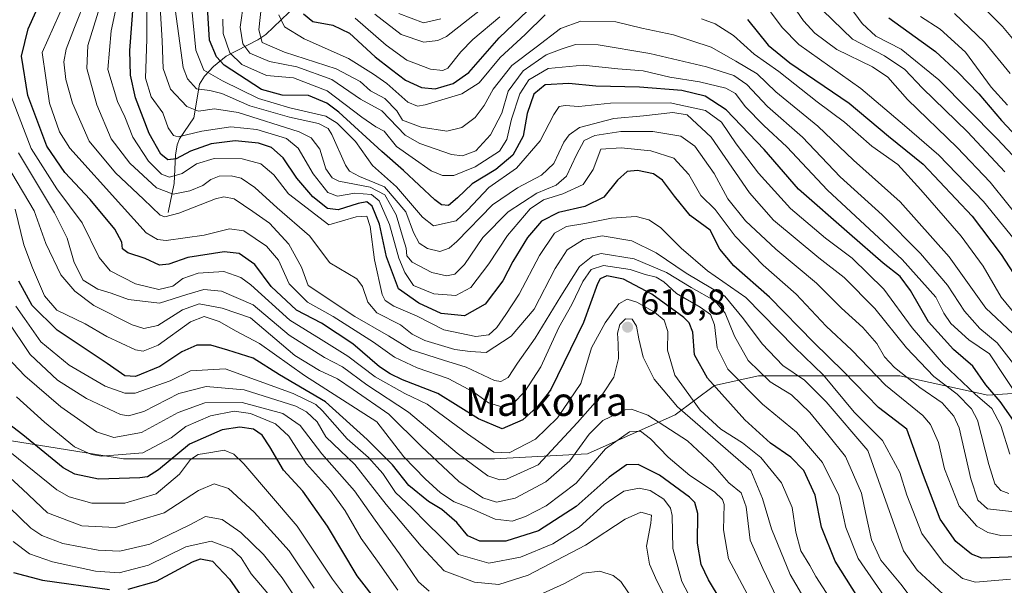
# Model space of a CAD drawing. Units: metres. Extents: x 599949 to 603384, y 4775433 to 4777797.
# Drawn here: x 600518 to 600792, y 4775941 to 4776099 of the extents above; entities that cross this region are included whole.
import ezdxf
from ezdxf.enums import TextEntityAlignment as Align

# ---------------------------------------------------------------- set-up
doc = ezdxf.new("R2010")
doc.units = ezdxf.units.M
doc.header["$MEASUREMENT"] = 0
for name, color, linetype, lineweight in [('Arbolado forestal CxS', 92, 'Continuous', 0), ('Corriente natural lineal', 142, 'Continuous', 13), ('Cultivos herbáceos CxS', 92, 'Continuous', 0), ('Curva de nivel maestra', 30, 'Continuous', 30), ('Curva de nivel normal', 30, 'Continuous', 0), ('Punto de cota en terreno', 7, 'Continuous', 0), ('Rótulo de punto de cota en terreno', 7, 'Continuous', 0), ('Texto cartográfico', 7, 'Continuous', 0)]:
    doc.layers.add(name, color=color, linetype=linetype, lineweight=lineweight)
doc.styles.add('Style-Arial', font='txt')

# ---------------------------------------------------------------- blocks, each defined once
blk = doc.blocks.new('5PATER')
at = {"layer": 'Cultivos herbáceos CxS', "linetype": 'Continuous', "lineweight": 0}
h = blk.add_hatch(color=51, dxfattribs=at)
edge = h.paths.add_edge_path()
edge.add_ellipse((0, 0), major_axis=(-0.11, -0.111), ratio=0.999422, start_angle=0, end_angle=360)

msp = doc.modelspace()

# ---------------------------------------------------------------- linework, layer by layer
at = {"layer": 'Arbolado forestal CxS', "color": 92, "linetype": 'Continuous', "lineweight": 0}
for points in [[(600806.4425, 4775995.3757, 536.216), (600787.3909, 4775994.0149, 551.9766), (600762.8957, 4775999.4579, 564.9892), (600742.4831, 4775999.4577, 579.5185), (600723.4313, 4775999.4577, 589.8867), (600711.1837, 4775996.7361, 599.7639), (600700.2969, 4775988.5713, 609.7892), (600675.8017, 4775977.6851, 615.3042), (600649.9457, 4775976.3243, 604.884), (600617.2857, 4775976.3241, 627.2012), (600587.3471, 4775976.3239, 650.9816), (600546.5219, 4775976.3237, 643.1107), (600512.5009, 4775981.7667, 653.9208), (600490.7275, 4775988.5705, 661.1745), (600478.4799, 4776000.8173, 668.1868), (600466.2325, 4776022.5895, 672.0938), (600459.4283, 4776037.5581, 676.2927), (600452.6243, 4776040.2797, 682.0242), (600434.9333, 4776029.3933, 695.5837), (600399.5513, 4776004.8993, 727.6486), (600394.0975, 4775989.7303, 747.0663), (600380.6857, 4775988.7347, 753.8772), (600366.0457, 4775975.7047, 759.7277)], [(600806.4425, 4775995.3757, 536.216), (600787.3909, 4775994.0149, 551.9766), (600762.8957, 4775999.4579, 564.9892), (600742.4831, 4775999.4577, 579.5185), (600723.4313, 4775999.4577, 589.8867), (600711.1837, 4775996.7361, 599.7639), (600700.2969, 4775988.5713, 609.7892), (600675.8017, 4775977.6851, 615.3042), (600649.9457, 4775976.3243, 604.884), (600617.2857, 4775976.3241, 627.2012), (600587.3471, 4775976.3239, 650.9816), (600546.5219, 4775976.3237, 643.1107), (600512.5009, 4775981.7667, 653.9208), (600490.7275, 4775988.5705, 661.1745), (600478.4799, 4776000.8173, 668.1868), (600466.2325, 4776022.5895, 672.0938), (600459.4283, 4776037.5581, 676.2927), (600452.6243, 4776040.2797, 682.0242), (600434.9333, 4776029.3933, 695.5837), (600399.5513, 4776004.8993, 727.6486), (600394.0975, 4775989.7303, 747.0663)], [(600512.5009, 4775981.7667, 653.9208), (600546.5219, 4775976.3237, 643.1107), (600587.3471, 4775976.3239, 650.9816), (600617.2857, 4775976.3241, 627.2012), (600649.9457, 4775976.3243, 604.884), (600675.8017, 4775977.6851, 615.3042), (600700.2969, 4775988.5713, 609.7892), (600711.1837, 4775996.7361, 599.7639), (600723.4313, 4775999.4577, 589.8867), (600742.4831, 4775999.4577, 579.5185), (600762.8957, 4775999.4579, 564.9892), (600787.3909, 4775994.0149, 551.9766), (600806.4425, 4775995.3757, 536.216)]]:
    msp.add_polyline3d(points, dxfattribs=at)
at = {"layer": 'Corriente natural lineal', "color": 142, "linetype": 'Continuous', "lineweight": 13}
msp.add_polyline3d([(600559.0001, 4776045.0001, 587.3499), (600560.6949, 4776053.0055, 580.4869), (600561.0341, 4776060.9863, 573.0803), (600561.4845, 4776063.8001, 570.5866), (600562.1749, 4776065.4573, 569.004), (600566.1157, 4776071.3717, 564.6365), (600567.7583, 4776080.7151, 557.2394), (600569.1275, 4776082.9801, 554.6948), (600571.6043, 4776085.6797, 550.8271), (600575.1515, 4776088.5041, 546.0968), (600583.9593, 4776093.0795, 536.4035), (600586.2369, 4776094.5565, 534.4395), (600599.0239, 4776106.9425, 520.0652)], dxfattribs=at)
at = {"layer": 'Curva de nivel maestra', "color": 30, "linetype": 'Continuous', "lineweight": 30, "flags": 128}
for points, elevation in [([(600755.45, 4775930.9401), (600744.84, 4775947.7801), (600741, 4775957.2801), (600739.24, 4775966.1301), (600736.12, 4775973.0201), (600732.46, 4775976.7801), (600726.86, 4775980.7001), (600719.62, 4775987.2001), (600709.24, 4775998.7601), (600705.6, 4776005.2801), (600705.16, 4776011.6101), (600704.17, 4776014.2201), (600702.67, 4776015.6701), (600693.78, 4776022.2401), (600685.84, 4776026.3701), (600681.24, 4776027.2801), (600679.39, 4776026.4601), (600678.6, 4776025.1001), (600674.71, 4776014.2801), (600665.58, 4775995.6101), (600662.67, 4775991.5201), (600657.84, 4775987.1301), (600652.04, 4775984.6501), (600645.42, 4775987.4601), (600634.15, 4775994.5201), (600624.31, 4775998.3001), (600620.88, 4776000.0301), (600617.86, 4776001.9401), (600610.46, 4776008.3401), (600601.74, 4776014.1501), (600594.71, 4776017.7401), (600587.71, 4776024.3801), (600583.12, 4776030.4801), (600578.8, 4776033.5101), (600574.64, 4776034.0201), (600564.45, 4776032.4201), (600559.21, 4776030.5201), (600556.57, 4776030.3001), (600552.57, 4776032.1001), (600547.78, 4776033.7001), (600546.31, 4776034.8201), (600546.09, 4776036.6801), (600544.13, 4776040.2801), (600537.3, 4776048.5701), (600530.18, 4776056.1401), (600525.21, 4776063.4801), (600519.86, 4776077.5801), (600518.12, 4776088.5301), (600519.97, 4776096.1301), (600524.4, 4776106.1101)], 600), ([(600797.9, 4775949.0401), (600785.73, 4775948.5801), (600782.83, 4775949.6901), (600778.46, 4775953.2601), (600774.07, 4775959.4501), (600769.43, 4775971.6401), (600764.84, 4775984.5501), (600756.91, 4775990.5901), (600747.2, 4776000.6401), (600738.88, 4776008.7101), (600726.55, 4776021.3401), (600716.59, 4776030.1401), (600712.66, 4776034.7101), (600709.98, 4776040.0801), (600704.4, 4776044.1201), (600700.07, 4776049.5301), (600696.76, 4776053.9901), (600694.2, 4776055.7401), (600689.75, 4776056.6701), (600686.86, 4776056.4001), (600684.17, 4776053.9601), (600680.37, 4776049.2801), (600675.13, 4776046.6801), (600667.72, 4776044.9601), (600662.97, 4776042.5601), (600659.11, 4776038.0001), (600655.07, 4776031.2701), (600652.25, 4776025.9201), (600647.36, 4776019.4201), (600641.58, 4776016.1701), (600635.05, 4776016.7801), (600628.86, 4776019.7201), (600623.18, 4776023.6501), (600619.86, 4776032.5701), (600617.88, 4776041.7401), (600615.85, 4776046.7201), (600614.34, 4776047.9401), (600611.9, 4776047.4901), (600606.4, 4776045.6701), (600603.35, 4776046.0601), (600599.26, 4776049.3001), (600594.8, 4776054.5501), (600590.99, 4776060.2001), (600587.74, 4776063.1101), (600584.12, 4776064.2901), (600577.63, 4776064.9201), (600571, 4776064.1501), (600565.23, 4776062.0401), (600561.23, 4776059.9601), (600558.93, 4776059.6201), (600556.99, 4776061.2001), (600553.74, 4776066.9801), (600549.86, 4776076.9001), (600548.54, 4776083.2801), (600548.27, 4776090.1001), (600549.37, 4776103.6101)], 575), ([(600596.67, 4776100.3201), (600599.32, 4776098.1801), (600604.86, 4776097.2301), (600609.56, 4776094.9301), (600616.67, 4776088.3801), (600621.24, 4776084.7901), (600625.12, 4776081.8601), (600629.54, 4776079.8401), (600633.39, 4776079.4801), (600638.42, 4776080.8901), (600642.76, 4776083.9901), (600651.18, 4776093.6501), (600661.07, 4776103.0201)], 525), ([(600794.56, 4775986.9401), (600790.84, 4775992.2801), (600786.86, 4775996.9401), (600783.2, 4776002.1601), (600777.8, 4776006.7301), (600770.85, 4776014.4901), (600765.82, 4776023.2601), (600762.91, 4776027.1301), (600758.2, 4776030.8601), (600748.83, 4776039.0601), (600734.66, 4776051.5101), (600725.03, 4776062.5001), (600714.43, 4776073.5401), (600708.64, 4776077.4001), (600702.1, 4776078.9501), (600690.33, 4776079.9301), (600678.16, 4776080.1901), (600670.6, 4776080.9401), (600664.03, 4776080.5101), (600660.91, 4776077.9801), (600659.04, 4776072.5201), (600657.9, 4776066.2401), (600655.06, 4776060.9101), (600650.3, 4776056.9401), (600643.66, 4776052.9801), (600639.61, 4776049.0201), (600637.1, 4776046.9101), (600635.13, 4776047.1001), (600633.25, 4776048.4801), (600624.53, 4776056.7001), (600618.56, 4776061.9401), (600606.5, 4776072.9701), (600603.23, 4776075.4501), (600598.11, 4776077.5601), (600590.72, 4776077.6501), (600585, 4776079.2401), (600574.62, 4776085.9901), (600572.44, 4776088.3401), (600570.49, 4776092.9701), (600569.96, 4776102.2101)], 550), ([(600720.38, 4776098.7801), (600726.18, 4776091.6501), (600732.25, 4776086.6501), (600748.74, 4776075.4401), (600759.72, 4776066.2801), (600769.31, 4776058.4201), (600783.05, 4776043.9501), (600791.07, 4776033.2601), (600796.74, 4776024.5201)], 525), ([(600759.76, 4776099.2401), (600772.82, 4776089.8201), (600779.03, 4776084.1001), (600784.85, 4776078.0701), (600791.15, 4776070.5901), (600798.29, 4776062.9501)], 500), ([(600713.1, 4775936.7401), (600709.53, 4775942.5601), (600707.49, 4775946.8201), (600706.47, 4775952.7701), (600706.53, 4775961.0601), (600705.71, 4775964.1401), (600704.27, 4775965.6101), (600695.92, 4775971.7901), (600689.94, 4775974.7201), (600686.66, 4775974.5801), (600681.9, 4775971.2001), (600672.71, 4775962.9901), (600662.13, 4775956.2001), (600653.04, 4775953.3601), (600645.84, 4775953.3201), (600642.46, 4775954.7901), (600639.4, 4775958.5501), (600635.25, 4775962.1501), (600631.49, 4775964.4401), (600626.02, 4775968.8201), (600621.47, 4775974.6101), (600614.42, 4775981.6801), (600602.86, 4775992.1701), (600590.05, 4775999.7601), (600582.64, 4776004.3401), (600575.6, 4776006.5601), (600570.9, 4776007.9401), (600566.96, 4776007.9601), (600562.81, 4776006.0801), (600556.63, 4776002.0801), (600549.9, 4775999.2701), (600546.9, 4775999.3901), (600542.02, 4776002.8801), (600528.04, 4776012.1801), (600521.12, 4776019.0601), (600517.38, 4776025.7801)], 625), ([(600617.75, 4775935.7901), (600611.66, 4775943.7301), (600603.37, 4775957.5101), (600596.5, 4775967.2401), (600591.11, 4775973.1801), (600587.29, 4775979.6801), (600585.19, 4775982.9001), (600582.75, 4775984.5801), (600578.97, 4775985.1601), (600574.07, 4775984.3601), (600564.94, 4775980.3801), (600556.29, 4775973.2101), (600553.2, 4775971.2701), (600551.06, 4775970.9601), (600539.61, 4775970.6501), (600532.99, 4775972.0401), (600529.76, 4775973.8101), (600518.54, 4775982.9501), (600509.22, 4775990.0601)], 650), ([(600547.84, 4775939.9901), (600555.74, 4775942.1801), (600565.73, 4775947.6201), (600567.98, 4775948.4501), (600571.35, 4775947.7701), (600576.07, 4775942.7801), (600579.08, 4775938.4601)], 675), ([(600515.92, 4775944.6501), (600524, 4775942.4601), (600542.69, 4775939.8801)], 675)]:
    msp.add_lwpolyline(points, dxfattribs=dict(at, elevation=elevation))
at = {"layer": 'Curva de nivel normal', "color": 30, "linetype": 'Continuous', "lineweight": 0, "flags": 128}
for points, elevation in [([(600797.83, 4776041.18), (600787.98, 4776053.38), (600778.84, 4776063.11), (600764.99, 4776076.49), (600759.5, 4776082.69), (600755.26, 4776085.58), (600745.3, 4776090.41), (600739.16, 4776094.97), (600736.05, 4776098.44), (600726.52, 4776112.27)], 515), ([(600546.26, 4776110.35), (600543.1, 4776095.65), (600542.14, 4776084.84), (600544.83, 4776075.93), (600546.9, 4776071.61), (600549.15, 4776065.98), (600553.52, 4776059.32), (600557.12, 4776055.68), (600559.34, 4776054.81), (600562.9, 4776055.8), (600566.9, 4776058.52), (600571.82, 4776060.05), (600579.58, 4776059.91), (600584.78, 4776058.49), (600588.39, 4776055.44), (600592.5, 4776050.16), (600603.78, 4776041.49), (600611.34, 4776043.72), (600614.35, 4776043.99), (600615.31, 4776041.1), (600616.5, 4776031.81), (600618.66, 4776022.11), (600619.46, 4776020.46), (600621.83, 4776018.84), (600628.41, 4776016.05), (600635.77, 4776012.23), (600644.76, 4776010.44), (600648.31, 4776010.85), (600650.61, 4776012.93), (600653.09, 4776016.55), (600656.83, 4776022.21), (600662.47, 4776032.97), (600666.67, 4776039.25), (600669.97, 4776041.08), (600675.13, 4776041.88), (600682.5, 4776043.39), (600689.35, 4776043.86), (600692.89, 4776042.93), (600696.2, 4776040.8), (600701.92, 4776035.01), (600709.27, 4776028.68), (600719.91, 4776021.3), (600733.5, 4776007.46), (600741.54, 4775999.63), (600750.13, 4775989.27), (600758.03, 4775981.41), (600762.82, 4775972.53), (600764.78, 4775966.2), (600768.99, 4775955.53), (600775.05, 4775947.41), (600780.28, 4775942.9), (600783.93, 4775941.88), (600793.68, 4775942.71)], 580), ([(600744.34, 4776108.59), (600752.37, 4776097.62), (600756.12, 4776094.14), (600763.19, 4776090.46), (600773.7, 4776081.99), (600790, 4776065.49), (600797.22, 4776057.75)], 505), ([(600761.22, 4775934.11), (600751.26, 4775948.5), (600747.79, 4775957.2), (600745.86, 4775966.09), (600741.28, 4775975.32), (600734.04, 4775983.75), (600724.57, 4775991.57), (600714.9, 4776001.29), (600711.96, 4776007.28), (600711.23, 4776013.61), (600710.07, 4776016.52), (600707.22, 4776018.6), (600700.62, 4776022.42), (600697.08, 4776025.6), (600694.98, 4776026.92), (600691.9, 4776027.69), (600687.73, 4776029.11), (600680.27, 4776030.17), (600676.89, 4776029.04), (600674.56, 4776025.72), (600671.45, 4776019.28), (600667.87, 4776012.94), (600662.78, 4776001.94), (600658.38, 4775995.06), (600655.08, 4775991.72), (600652.24, 4775990.74), (600648.21, 4775991.93), (600644.13, 4775994.86), (600636.97, 4775998.68), (600628.37, 4776001.62), (600622.08, 4776004.63), (600616.24, 4776008.82), (600604.95, 4776015.99), (600597.8, 4776019.95), (600592.72, 4776025.09), (600589.69, 4776031.68), (600586.35, 4776035.61), (600580.1, 4776039.84), (600576.12, 4776040.44), (600569, 4776038.61), (600558.44, 4776037.15), (600556.05, 4776037.41), (600552.89, 4776039.3), (600545.97, 4776046.95), (600531.62, 4776062.91), (600528.67, 4776067.45), (600525.93, 4776075.44), (600523.84, 4776089.55), (600531.77, 4776107.34)], 595), ([(600536.32, 4776105.19), (600532.94, 4776096.55), (600530.54, 4776090.48), (600529.95, 4776087), (600530.5, 4776082.07), (600532.3, 4776075.45), (600536.96, 4776064.87), (600544.34, 4776055.99), (600552.11, 4776048.69), (600556.79, 4776044.2), (600558.05, 4776043.8), (600561.99, 4776044.81), (600572.2, 4776048.73), (600574.46, 4776049.33), (600577.42, 4776048.76), (600582.56, 4776045.23), (600587.19, 4776041.96), (600592.59, 4776036.11), (600596.17, 4776029.7), (600597.97, 4776024.61), (600611.01, 4776015.94), (600620.36, 4776010.62), (600626.72, 4776006.72), (600635.72, 4776003.76), (600642.05, 4776001.88), (600649.92, 4775998.15), (600651.66, 4775997.85), (600653.7, 4775998.99), (600656.36, 4776002.94), (600661.24, 4776009.94), (600668.44, 4776021.61), (600673.57, 4776029.93), (600677.27, 4776032.9), (600679.64, 4776033.52), (600688.84, 4776032.02), (600697.87, 4776028.2), (600704.67, 4776024.05), (600711.28, 4776020.32), (600714.2, 4776016.9), (600716.79, 4776010.5), (600720.59, 4776003.7), (600726.75, 4775997.74), (600732.71, 4775994.16), (600737.82, 4775989.2), (600742.82, 4775983.1), (600747.68, 4775976.97), (600752.13, 4775966.72), (600753.33, 4775961.33), (600754.98, 4775953.7), (600757.59, 4775948.07), (600763.15, 4775941.37), (600767.69, 4775935.33)], 590), ([(600794.52, 4776002.74), (600789.96, 4776008.61), (600785.15, 4776012.66), (600780.85, 4776017.48), (600776.1, 4776024.72), (600768.63, 4776033.51), (600757.94, 4776044.34), (600746.21, 4776054.94), (600735.75, 4776065.97), (600726, 4776074.54), (600720.24, 4776080.62), (600716.62, 4776083.12), (600708.96, 4776085.61), (600693.23, 4776089.27), (600678.8, 4776091.74), (600672.52, 4776091.8), (600668.8, 4776090.56), (600664.3, 4776088.89), (600657.88, 4776084.49), (600653.75, 4776078.81), (600651.94, 4776072.62), (600648.81, 4776066.62), (600644.74, 4776062.14), (600640.99, 4776060.78), (600637.93, 4776061.09), (600629.15, 4776064.18), (600625.07, 4776066.53), (600618.57, 4776073.34), (600612.6, 4776076.58), (600604.59, 4776082), (600594.86, 4776085.54), (600587.21, 4776087.06), (600581.72, 4776089.34), (600579.75, 4776091.97), (600579.08, 4776096.6), (600580.11, 4776103.85)], 540), ([(600794.35, 4776011.2), (600786.82, 4776018.31), (600776.58, 4776032.63), (600762.98, 4776047.9), (600749.96, 4776059.58), (600740, 4776069.06), (600728.3, 4776078.62), (600723.14, 4776083.59), (600717.17, 4776087.15), (600710.33, 4776091.1), (600699.78, 4776094.49), (600690.98, 4776096.35), (600683.68, 4776098.11), (600674, 4776098.32), (600668.26, 4776096.23), (600661.48, 4776091.02), (600654.72, 4776085.97), (600649.54, 4776079.38), (600647.07, 4776074.78), (600644.55, 4776071.44), (600640.77, 4776068.62), (600636.6, 4776067.64), (600629.44, 4776068.74), (600624.28, 4776070.68), (600622.66, 4776073.29), (600619.36, 4776076.73), (600615.38, 4776078.88), (600612.47, 4776081.44), (600605.79, 4776085.02), (600591.41, 4776089.7), (600585.22, 4776092.38), (600584.28, 4776095.9), (600585.12, 4776103.64)], 535), ([(600794.7, 4776037.52), (600786.12, 4776048.06), (600773.75, 4776060.96), (600764.13, 4776069.22), (600752, 4776079.49), (600734.67, 4776091.84), (600730.1, 4776096.49), (600723.85, 4776104.95)], 520), ([(600539.93, 4776102.3), (600536.61, 4776091.5), (600536.36, 4776085.12), (600539.1, 4776074.99), (600543.08, 4776065.46), (600548.31, 4776058.69), (600555.77, 4776051.81), (600560.37, 4776050.08), (600565.01, 4776051.02), (600568.63, 4776052.5), (600570.9, 4776054.14), (600573.23, 4776055.08), (600576.59, 4776055.23), (600579.33, 4776054.5), (600583.17, 4776051.96), (600589.38, 4776046.28), (600598.38, 4776038.47), (600604.04, 4776030.9), (600611.55, 4776026.52), (600613.13, 4776024.37), (600614.65, 4776019.94), (600617.14, 4776017), (600623.74, 4776013.65), (600626.99, 4776011.03), (600630.51, 4776009.33), (600638.91, 4776006.82), (600643.17, 4776006.22), (600647.57, 4776005.92), (600654.56, 4776010.49), (600660.97, 4776018.02), (600666.78, 4776029.37), (600670.17, 4776034.59), (600674.69, 4776037.48), (600679.9, 4776038.43), (600688.17, 4776037.06), (600694.92, 4776033.75), (600703.36, 4776028.08), (600714.1, 4776021.64), (600719.31, 4776015.33), (600724.48, 4776008.35), (600730.28, 4776002.33), (600736.26, 4775998.26), (600742.29, 4775992.18), (600753.95, 4775978.61), (600763.83, 4775950.64), (600767.72, 4775945.3), (600774.88, 4775938.55)], 585), ([(600553.03, 4776101.61), (600553.06, 4776093.28), (600552.66, 4776082.43), (600554.28, 4776077.23), (600557.53, 4776072.74), (600559.02, 4776068.58), (600560.45, 4776066.46), (600561.76, 4776066.04), (600568.41, 4776067.6), (600576.45, 4776068.8), (600583.68, 4776068.14), (600591.93, 4776065.64), (600595.24, 4776062.94), (600599.4, 4776055.78), (600603.46, 4776050.5), (600606.15, 4776049.52), (600610.99, 4776050.36), (600615.62, 4776050), (600617.82, 4776048.2), (600620.65, 4776041.6), (600623.25, 4776032.25), (600624.97, 4776028.23), (600627.38, 4776024.64), (600633, 4776022.26), (600639.17, 4776021.85), (600643.33, 4776024.08), (600648.33, 4776030.66), (600653.51, 4776038.57), (600659.9, 4776045.96), (600663.57, 4776048.51), (600668.96, 4776050.17), (600674.62, 4776052.77), (600677.42, 4776056.91), (600679.56, 4776062.61), (600685.17, 4776062.96), (600693.44, 4776062.18), (600699.85, 4776060.1), (600704.07, 4776055.6), (600707.38, 4776049.75), (600711.41, 4776045.79), (600717.01, 4776038.38), (600724.79, 4776030.28), (600733.99, 4776022.17), (600742.3, 4776013.31), (600749.45, 4776006.56), (600758.9, 4775996.79), (600769.24, 4775988.42), (600771.39, 4775985.83), (600773.64, 4775980.89), (600775.32, 4775973.5), (600779.42, 4775963.13), (600784.27, 4775957.51), (600787.38, 4775955.78), (600790.98, 4775954.91), (600799.77, 4775954.98)], 570), ([(600795.68, 4775961.39), (600787.24, 4775962.34), (600784.59, 4775964.79), (600782.62, 4775970.73), (600779.35, 4775984.9), (600777.94, 4775988.18), (600774.68, 4775991.9), (600768.45, 4775996.19), (600761.38, 4776001.73), (600758.56, 4776004.72), (600756.4, 4776008.44), (600752.52, 4776012.9), (600746.61, 4776018.31), (600739.64, 4776025.29), (600728.34, 4776034.7), (600719.85, 4776042.6), (600714.92, 4776048.8), (600711.08, 4776055.84), (600705.78, 4776063.42), (600701.79, 4776066.23), (600694.03, 4776067.53), (600685.1, 4776067.52), (600677.9, 4776066.46), (600674.91, 4776064.99), (600672.72, 4776061.04), (600669.97, 4776055.14), (600667.12, 4776052.61), (600661.73, 4776050.33), (600653.71, 4776045.11), (600646.71, 4776038.04), (600641.54, 4776030.47), (600638.9, 4776027.73), (600636.57, 4776027.3), (600632.41, 4776028.26), (600627.01, 4776031.15), (600625.51, 4776032.88), (600625.34, 4776035.02), (600624.45, 4776037.71), (600622.52, 4776044.28), (600619.4, 4776049.85), (600615.28, 4776052.02), (600606.56, 4776053.71), (600604.71, 4776054.59), (600602.94, 4776057.15), (600601.24, 4776062.63), (600598.81, 4776065.76), (600595.49, 4776067.44), (600578.53, 4776072.85), (600571.91, 4776073.91), (600567.49, 4776073.25), (600564.23, 4776074.55), (600559.63, 4776079.34), (600557.6, 4776085.08), (600557.31, 4776092.84), (600556.76, 4776102.2)], 565), ([(600793.23, 4775966.63), (600790.96, 4775967.43), (600789.31, 4775969.3), (600787.67, 4775974.7), (600784.52, 4775987.06), (600782.85, 4775990.2), (600778.86, 4775994.3), (600772.32, 4775999.28), (600764.72, 4776007.28), (600755.93, 4776018.18), (600747.34, 4776026.85), (600740.29, 4776032.33), (600727.68, 4776042.82), (600720.94, 4776050.44), (600710.25, 4776065.95), (600703.64, 4776072.16), (600699.58, 4776072.84), (600691.42, 4776071.94), (600683.18, 4776071.19), (600673.58, 4776068.63), (600670.68, 4776066.66), (600669.25, 4776064.54), (600666.44, 4776058.61), (600662.99, 4776055.33), (600656.31, 4776051.81), (600649.36, 4776047.1), (600639.39, 4776036.9), (600637.24, 4776035.03), (600634.69, 4776034.12), (600631.23, 4776034.9), (600628.96, 4776036.44), (600627.32, 4776039.43), (600625.18, 4776045.11), (600619.29, 4776052.14), (600612.26, 4776054.97), (600609.49, 4776056.46), (600608.37, 4776058.18), (600604.62, 4776066.74), (600603.56, 4776068.41), (600600.92, 4776069.73), (600592.81, 4776071.5), (600581.77, 4776074.72), (600573.93, 4776078.12), (600570.57, 4776079.02), (600566.92, 4776079.47), (600564.36, 4776082.21), (600563.18, 4776085.37), (600560.98, 4776101.63)], 560), ([(600565.5, 4776102.61), (600566.66, 4776090.2), (600568.89, 4776084.62), (600574.16, 4776081.7), (600584.13, 4776076.7), (600592.9, 4776074.16), (600602.94, 4776071.79), (600606.1, 4776069.86), (600611.2, 4776064.78), (600615.9, 4776058.07), (600622.61, 4776052.15), (600629.87, 4776043.69), (600632.9, 4776041.27), (600639.22, 4776042.61), (600642.42, 4776045.61), (600648.33, 4776051.94), (600656.06, 4776057.32), (600662.66, 4776064.96), (600666.45, 4776072.3), (600667.95, 4776074.5), (600669.64, 4776074.78), (600673.45, 4776074.53), (600682.21, 4776075.42), (600698.84, 4776075.52), (600708.74, 4776073.36), (600713.18, 4776070.18), (600717.28, 4776064.1), (600723.44, 4776055.92), (600732.39, 4776046.11), (600742.1, 4776037.79), (600749.57, 4776032.23), (600758.43, 4776023.61), (600766.31, 4776012.84), (600774.98, 4776002.7), (600783.85, 4775994.3), (600788.49, 4775990.29), (600791.01, 4775985.59), (600793.53, 4775977.61)], 555), ([(600647.33, 4776102.48), (600636.53, 4776094.06), (600634.09, 4776092.89), (600630.21, 4776092.49), (600623.92, 4776094.63), (600616.54, 4776100.24)], 515), ([(600634.95, 4776098.91), (600630.16, 4776097.88), (600623.27, 4776100.47)], 510), ([(600792.08, 4776056.28), (600781.74, 4776067.47), (600769.21, 4776079.65), (600764.23, 4776084.79), (600758.6, 4776088.61), (600749.7, 4776093.28), (600741.32, 4776101.39)], 510), ([(600793.63, 4776083.69), (600786.4, 4776092.49), (600778.1, 4776100.48)], 490), ([(600795.15, 4776092.37), (600791.42, 4776096.84), (600785.84, 4776102.39)], 485), ([(600801.49, 4775984.97), (600787.83, 4776005.54), (600782.06, 4776009.51), (600777.1, 4776014.06), (600775.14, 4776016.94), (600772.88, 4776021.38), (600763.51, 4776031.82), (600742.73, 4776051.17), (600731.36, 4776063.3), (600724.95, 4776069.2), (600719.78, 4776074.55), (600717.06, 4776078.12), (600714.38, 4776079.61), (600706.99, 4776081.43), (600698.8, 4776082.7), (600691.38, 4776084.43), (600684.25, 4776085.01), (600674.62, 4776086.01), (600664.85, 4776085.09), (600659.45, 4776081.95), (600657.02, 4776078.02), (600654.64, 4776071), (600653.37, 4776065.28), (600651.27, 4776062.1), (600644.56, 4776057.65), (600638.59, 4776055.26), (600635.43, 4776055.29), (600632.29, 4776056.55), (600626.94, 4776060.31), (600622.65, 4776063.37), (600619.22, 4776067.61), (600616.82, 4776068.84), (600612.91, 4776071.52), (600603.25, 4776078.9), (600593.91, 4776082.52), (600586.42, 4776083.19), (600579.5, 4776086.23), (600576.21, 4776089.46), (600574.35, 4776094.84), (600574.18, 4776098.84)], 545), ([(600664.03, 4776100.05), (600658.48, 4776094.61), (600651.45, 4776088.16), (600645.61, 4776081.12), (600640.78, 4776078.04), (600630.58, 4776074.95), (600628.5, 4776074.57), (600625.79, 4776075.72), (600619.89, 4776080.88), (600616.23, 4776083.52), (600609.23, 4776087.93), (600596.9, 4776093.42), (600591.37, 4776096.72), (600589.82, 4776100.04)], 530), ([(600651.41, 4776099.48), (600643.9, 4776093.22), (600640.57, 4776089.79), (600636.88, 4776085.22), (600635.49, 4776084.56), (600632.13, 4776084.9), (600625.52, 4776087.45), (600619.76, 4776091.6), (600611.12, 4776099.17)], 520), ([(600796.25, 4776015), (600791.1, 4776021.4), (600786.03, 4776029.98), (600779.98, 4776038.36), (600768.72, 4776051.26), (600762.29, 4776058.39), (600755.08, 4776063.45), (600747.44, 4776070.16), (600739.78, 4776075.86), (600729.12, 4776084.3), (600722.24, 4776089.11), (600716.52, 4776094.35), (600711.36, 4776097.57), (600707.56, 4776098.94)], 530), ([(600768.62, 4776099.63), (600774.12, 4776096.08), (600781.12, 4776089.66), (600788.26, 4776079.92), (600792.85, 4776074.87)], 495), ([(600514.1, 4776080.28), (600520.86, 4776062.76), (600527.95, 4776051.52), (600535.02, 4776042.09), (600539.73, 4776032.38), (600542.79, 4776028.7), (600549.89, 4776025.12), (600556.39, 4776023.5), (600560.29, 4776024.43), (600563.1, 4776026.54), (600567.31, 4776028.1), (600574.5, 4776028.48), (600579.22, 4776026.85), (600582.02, 4776024.8), (600592.87, 4776014.91), (600601.66, 4776009.52), (600609.06, 4776004.96), (600616.64, 4775999.17), (600624.9, 4775994.48), (600631.12, 4775991.5), (600642.36, 4775983.24), (600649.73, 4775978.17), (600653.97, 4775977.94), (600661.37, 4775981.8), (600667.51, 4775987.76), (600673.96, 4775997.26), (600676.94, 4776007.28), (600680.71, 4776014.24), (600684.54, 4776019.54), (600686.9, 4776020.78), (600689.62, 4776019.94), (600694.54, 4776017.22), (600697.2, 4776014.91), (600698.23, 4776011.79), (600698.09, 4776006.55), (600700.12, 4775999.61), (600707.26, 4775989.91), (600713.01, 4775984.54), (600719.03, 4775980.78), (600724.12, 4775976.69), (600729.92, 4775969.64), (600732.84, 4775962.76), (600733.89, 4775955.85), (600735.28, 4775950.64), (600737.82, 4775946.53), (600739.45, 4775943.49), (600744.14, 4775936.18)], 605), ([(600745.89, 4775920.94), (600732.31, 4775944.02), (600727.05, 4775956.76), (600724.6, 4775965.27), (600721.33, 4775973.04), (600700.92, 4775990.78), (600694.41, 4775998.52), (600691.35, 4776004.68), (600690.1, 4776009.71), (600689.45, 4776013.31), (600688.25, 4776015.19), (600686.43, 4776015.28), (600684.83, 4776013.78), (600684.19, 4776011.34), (600684.4, 4776008.32), (600684.46, 4776004.27), (600683.13, 4775999.08), (600680.07, 4775994.44), (600673.03, 4775986.42), (600662.07, 4775974.61), (600653.26, 4775970.66), (600651.39, 4775970.44), (600648.1, 4775971.54), (600639.54, 4775977.86), (600625.92, 4775989.34), (600614.34, 4775996.97), (600607.54, 4776001.92), (600602.55, 4776004.59), (600592.72, 4776010.77), (600582.7, 4776019.22), (600573.87, 4776023.01), (600568.89, 4776023.48), (600564.2, 4776022.1), (600556.56, 4776019.66), (600547.92, 4776020.73), (600543.1, 4776022.5), (600539.39, 4776023.62), (600535.32, 4776026.13), (600532.77, 4776031), (600530.81, 4776037.83), (600527.28, 4776044.91), (600517.26, 4776061.57)], 610), ([(600515.44, 4776055.94), (600521.7, 4776045.47), (600524.93, 4776036.32), (600529.11, 4776027.57), (600532.98, 4776023.02), (600538.28, 4776019.01), (600548.96, 4776013.62), (600552.21, 4776012.61), (600556.14, 4776013.46), (600563.02, 4776017.81), (600567.6, 4776019.48), (600574, 4776018.29), (600581.92, 4776015.63), (600594.25, 4776005.11), (600601.18, 4776000.91), (600606.17, 4775998.61), (600610.58, 4775995.66), (600620.45, 4775988.75), (600629.62, 4775979.71), (600639.96, 4775969.96), (600646.68, 4775965.4), (600650.47, 4775964.2), (600655.7, 4775965.38), (600664.21, 4775969.92), (600670.9, 4775975.78), (600676.28, 4775983.21), (600680.08, 4775986.94), (600686.28, 4775989.95), (600688.11, 4775990.17), (600692.6, 4775988.46), (600703.7, 4775981.3), (600710.67, 4775974.81), (600715.22, 4775969.62), (600718.69, 4775966.86), (600720.04, 4775962.94), (600721.11, 4775953.62), (600724.71, 4775945.76), (600731.52, 4775931.36)], 615), ([(600720.44, 4775938.48), (600715.12, 4775948.41), (600713.75, 4775956.54), (600713.88, 4775963.61), (600713.48, 4775965), (600711.17, 4775967.11), (600704.34, 4775971.61), (600698.31, 4775976.77), (600693.39, 4775981.87), (600690.58, 4775984.03), (600687.56, 4775983.84), (600680.83, 4775979.08), (600672.69, 4775969.52), (600664.3, 4775963.16), (600658.59, 4775960.18), (600654.8, 4775958.9), (600650.1, 4775959.48), (600642.79, 4775962.72), (600638.68, 4775964.3), (600634.83, 4775966.85), (600630.62, 4775970.68), (600624.61, 4775976.84), (600617.16, 4775986.61), (600596.97, 4775999.5), (600584.4, 4776008.42), (600577.96, 4776011.91), (600573.18, 4776014.55), (600569.04, 4776015.98), (600565.17, 4776014.5), (600556.23, 4776008.03), (600551.99, 4776006.31), (600549.9, 4776006.65), (600541.9, 4776010.43), (600535.83, 4776013.91), (600527.95, 4776017.78), (600524.49, 4776021.71), (600521.18, 4776029.55), (600518.74, 4776035.94), (600516.34, 4776045.94)], 620), ([(600707.47, 4775931.92), (600702.08, 4775942.14), (600699.65, 4775951.28), (600699.45, 4775960.49), (600698.98, 4775962.5), (600697.11, 4775965.02), (600693.27, 4775967.46), (600690.23, 4775968.14), (600685.95, 4775967.27), (600680.5, 4775963.56), (600673.52, 4775957.22), (600666.2, 4775952.61), (600657.16, 4775948.9), (600648.37, 4775947.17), (600639.88, 4775949.6), (600635.03, 4775954.45), (600630.99, 4775958.46), (600626.98, 4775962.56), (600622.36, 4775966.93), (600618.8, 4775972.24), (600614.82, 4775976.65), (600608.89, 4775981.88), (600602, 4775989.7), (600600.11, 4775991.41), (600593.82, 4775994.53), (600574.9, 4776001.36), (600565.23, 4776000.8), (600559.57, 4775998.07), (600549.78, 4775994.59), (600546.9, 4775994.56), (600541.42, 4775996.57), (600531.41, 4776002.45), (600523.54, 4776008.92), (600518.93, 4776015.38), (600516.54, 4776018.85)], 630), ([(600706.47, 4775919.88), (600695.11, 4775942.32), (600693.1, 4775946.97), (600692.24, 4775951.99), (600693.48, 4775958.38), (600693.63, 4775960.57), (600690.68, 4775961.44), (600686.34, 4775959.45), (600675.26, 4775952.25), (600659.27, 4775943.91), (600651.15, 4775941.3), (600644.3, 4775941.88), (600635.92, 4775945.12), (600629.46, 4775951.91), (600619.74, 4775963.61), (600610.98, 4775974.69), (600602.91, 4775982.41), (600600.48, 4775986.61), (600597.54, 4775989.39), (600594.57, 4775990.95), (600580.14, 4775995.52), (600569.61, 4775996.46), (600561.92, 4775994.48), (600552.23, 4775989.49), (600547.92, 4775988.25), (600545.68, 4775988.69), (600536.23, 4775993.11), (600528.19, 4775998.23), (600520.58, 4776005.36), (600513.91, 4776015.24)], 635), ([(600631.68, 4775939.38), (600628.74, 4775942.02), (600623.49, 4775949.86), (600616.68, 4775959.17), (600610.95, 4775967.4), (600601.85, 4775977.72), (600595.81, 4775985.56), (600590.9, 4775988.98), (600579.61, 4775992.01), (600569.25, 4775991.9), (600561.81, 4775989.24), (600551.57, 4775983.63), (600543.86, 4775982.24), (600539.07, 4775983.86), (600529.06, 4775990.82), (600519.03, 4775999.46), (600512.5, 4776006.43)], 640), ([(600622.99, 4775939.7), (600617.28, 4775947.78), (600612.75, 4775954.09), (600608.34, 4775961.76), (600604.24, 4775967.43), (600597.57, 4775974.95), (600592.61, 4775982.65), (600588.88, 4775986.07), (600581.96, 4775988.91), (600577.37, 4775989.54), (600570.83, 4775988.24), (600563.91, 4775985.32), (600559.87, 4775982.12), (600551.91, 4775977.94), (600540.4, 4775977.08), (600537.59, 4775977.48), (600532.93, 4775979.62), (600524.49, 4775986.56), (600516.76, 4775993.59)], 645), ([(600515.34, 4775977.87), (600527.94, 4775967.65), (600531.38, 4775965.7), (600537.69, 4775963.9), (600546.89, 4775963.96), (600555.67, 4775966.53), (600562.17, 4775972.06), (600565.23, 4775976.1), (600567.32, 4775977.54), (600570.9, 4775978.02), (600574.62, 4775978.76), (600577.29, 4775977.64), (600580.11, 4775974.92), (600594.92, 4775957.55), (600604.82, 4775942.71), (600612.85, 4775931.97)], 655), ([(600599.7, 4775940.22), (600592.7, 4775950.61), (600588.43, 4775955.37), (600582.92, 4775961.44), (600575.81, 4775968.05), (600571.78, 4775969.34), (600567.49, 4775967.43), (600557.84, 4775961.23), (600544.34, 4775957.2), (600534.95, 4775957.62), (600525.33, 4775961.2), (600518.45, 4775967.8), (600512.54, 4775973.24)], 660), ([(600594.84, 4775936.97), (600590.73, 4775943.14), (600585.59, 4775949.66), (600579.27, 4775955.75), (600574.03, 4775959.35), (600569.42, 4775960.18), (600564.83, 4775957.77), (600553.88, 4775952.5), (600545.54, 4775950.56), (600539.48, 4775950.81), (600529.67, 4775952.72), (600523.79, 4775954.89), (600520.76, 4775957.01), (600508.84, 4775968.37)], 665), ([(600588.35, 4775936.88), (600582.14, 4775944.22), (600579.36, 4775948.74), (600576.6, 4775951.23), (600570.97, 4775953.38), (600563.9, 4775951.76), (600553.51, 4775946.64), (600545.31, 4775944.54), (600538.76, 4775945.01), (600526.74, 4775947.59), (600520.33, 4775949.78), (600515.76, 4775953.22)], 670), ([(600692.59, 4775931.16), (600685.16, 4775942.08), (600682.99, 4775943.75), (600679.23, 4775944.96), (600674.74, 4775944.47), (600669.27, 4775941.46), (600660.42, 4775937.47)], 640)]:
    msp.add_lwpolyline(points, dxfattribs=dict(at, elevation=elevation))

# ---------------------------------------------------------------- block references
at = {"layer": 'Punto de cota en terreno', "color": 7, "linetype": 'Continuous', "lineweight": 0, "xscale": 10, "yscale": 10, "zscale": 10}
msp.add_blockref('5PATER', (600687, 4776013, 610.8), dxfattribs=at)

# ---------------------------------------------------------------- texts
at = {"layer": 'Rótulo de punto de cota en terreno', "color": 7, "linetype": 'Continuous', "lineweight": 0, "style": 'Style-Arial'}
msp.add_text('610,8', height=7, dxfattribs=at).set_placement((600690.5278, 4776016.5278))
at = {"layer": 'Texto cartográfico', "color": 7, "linetype": 'Continuous', "lineweight": 0, "style": 'Style-Arial'}
msp.add_text('Malkorra', height=8, dxfattribs=at).set_placement((600664.3882, 4775992.2701), align=Align.MIDDLE_CENTER)

doc.saveas('drawing.dxf')
